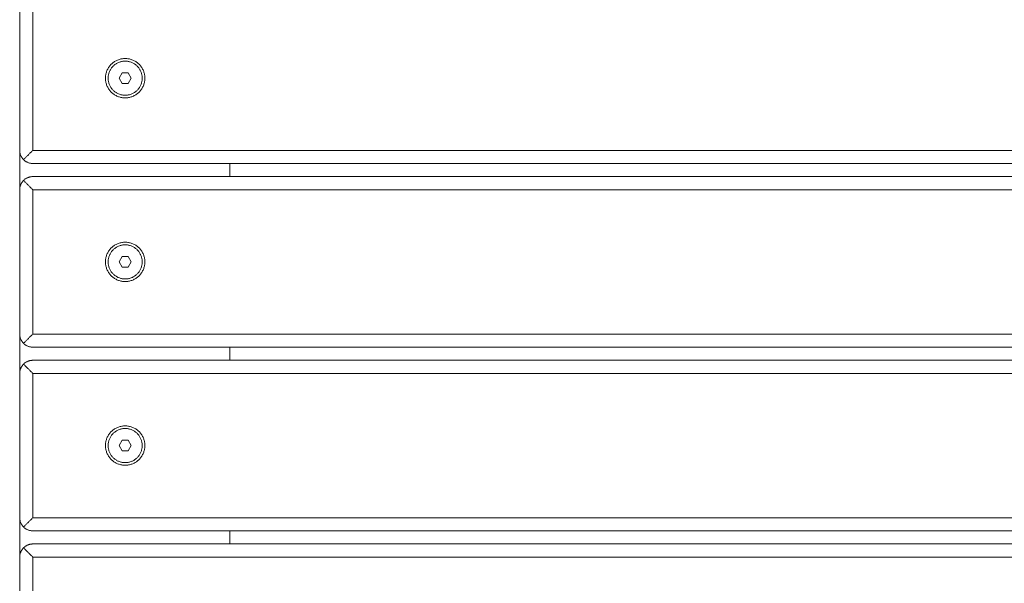
# Model space of a CAD drawing. Units: millimetres. Extents: x -750 to 750, y -536 to 536.
# Drawn here: x -750 to -375, y 16 to 230 of the extents above; entities that cross this region are included whole.
import ezdxf

# ---------------------------------------------------------------- set-up
doc = ezdxf.new("R2010")
doc.units = ezdxf.units.MM
for name, color, linetype, lineweight in [('EF-Colour-Saitin Black', 7, 'Continuous', 5), ('EF-Metal-RHS', 7, 'Continuous', 5), ('None', 7, 'Continuous', 5), ('SS Fastenings', 7, 'Continuous', 5)]:
    doc.layers.add(name, color=color, linetype=linetype, lineweight=lineweight)

# ---------------------------------------------------------------- blocks, each defined once
blk = doc.blocks.new('Group')
at = {"layer": 'EF-Colour-Saitin Black', "color": 7, "linetype": 'Continuous', "lineweight": 5, "transparency": 33554687, "flags": 128}
for points in [[(-750, 165.52), (-750, 173.02), (-750, 180.52), (-750, 173.02), (-750, 165.52)], [(-670, 173.02), (-670, 170.52), (-670, 173.02), (-670, 175.52)], [(-750, 95.52), (-750, 103.02), (-750, 110.52), (-750, 103.02), (-750, 95.52)], [(-670, 100.52), (-670, 103.02), (-670, 105.52), (-670, 103.02), (-670, 100.52)], [(-750, 25.52), (-750, 33.02), (-750, 40.52), (-750, 33.02)], [(-670, 30.52), (-670, 33.02), (-670, 35.52), (-670, 33.02), (-670, 30.52)]]:
    blk.add_lwpolyline(points, dxfattribs=at)
at = {"layer": 'EF-Metal-RHS', "color": 7, "linetype": 'Continuous', "lineweight": 5, "transparency": 33554687}
for p, q in [((-749.62, 108.61), (-749.53, 108.41)), ((-749.44, 108.21), (-749.33, 108.02)), ((-749.1, 98.39), (-748.97, 98.57)), ((-749.62, 27.44), (-749.53, 27.64)), ((-748.04, 29.49), (-747.87, 29.62))]:
    blk.add_line(p, q, dxfattribs=at)
at = {"layer": 'EF-Metal-RHS', "color": 7, "linetype": 'Continuous', "lineweight": 5, "transparency": 33554687, "flags": 128}
for points in [[(-745, 180.52), (-745, 235.52), (-745, 180.52), (-745.22, 180.3), (-745.44, 180.09), (-745.65, 179.87), (-745.87, 179.65), (-746.08, 179.44), (-746.29, 179.23), (-746.5, 179.02), (-746.71, 178.81), (-746.91, 178.61), (-747.11, 178.41), (-747.31, 178.21), (-747.5, 178.02), (-747.69, 177.84), (-747.87, 177.65), (-748.04, 177.48), (-748.21, 177.31), (-748.38, 177.14), (-748.54, 176.99), (-748.69, 177.14), (-748.83, 177.31), (-748.97, 177.48), (-749.1, 177.65), (-749.22, 177.84), (-749.33, 178.02), (-749.44, 178.21), (-749.53, 178.41), (-749.62, 178.61), (-749.7, 178.81), (-749.77, 179.02), (-749.83, 179.23), (-749.88, 179.44), (-749.92, 179.65), (-749.96, 179.87), (-749.98, 180.09), (-750, 180.3), (-750, 180.52), (-750, 235.52)], [(745, 180.52), (-745, 180.52), (-745.22, 180.3), (-745.44, 180.09), (-745.65, 179.87), (-745.87, 179.65), (-746.08, 179.44), (-746.29, 179.23), (-746.5, 179.02), (-746.71, 178.81), (-746.91, 178.61), (-747.11, 178.41), (-747.31, 178.21), (-747.5, 178.02), (-747.69, 177.84), (-747.87, 177.65), (-748.04, 177.48), (-748.21, 177.31), (-748.38, 177.14), (-748.54, 176.99), (-748.38, 176.84), (-748.21, 176.69), (-748.04, 176.56), (-747.87, 176.43), (-747.69, 176.31), (-747.5, 176.19), (-747.31, 176.09), (-747.11, 175.99), (-746.91, 175.9), (-746.71, 175.82), (-746.5, 175.75), (-746.29, 175.69), (-746.08, 175.64), (-745.87, 175.6), (-745.65, 175.57), (-745.44, 175.54), (-745.22, 175.53), (-745, 175.52), (745, 175.52)], [(-745, 110.52), (-745, 165.52), (-745, 110.52), (-745.22, 110.3), (-745.44, 110.09), (-745.65, 109.87), (-745.87, 109.65), (-746.08, 109.44), (-746.29, 109.23), (-746.5, 109.02), (-746.71, 108.81), (-746.91, 108.61), (-747.11, 108.41), (-747.31, 108.21), (-747.5, 108.02), (-747.69, 107.84), (-747.87, 107.65), (-748.04, 107.48), (-748.21, 107.31), (-748.38, 107.14), (-748.54, 106.99), (-748.69, 107.14), (-748.83, 107.31), (-748.97, 107.48), (-749.1, 107.65), (-749.22, 107.84), (-749.33, 108.02), (-749.44, 108.21), (-749.53, 108.41), (-749.62, 108.61), (-749.7, 108.81), (-749.77, 109.02), (-749.83, 109.23), (-749.88, 109.44), (-749.92, 109.65), (-749.96, 109.87), (-749.98, 110.09), (-750, 110.3), (-750, 110.52), (-750, 165.52), (-750, 165.74), (-749.98, 165.96), (-749.96, 166.17), (-749.92, 166.39), (-749.88, 166.6), (-749.83, 166.82), (-749.77, 167.03), (-749.7, 167.23), (-749.62, 167.44), (-749.53, 167.64), (-749.44, 167.83), (-749.33, 168.02), (-749.22, 168.21), (-749.1, 168.39), (-748.97, 168.57), (-748.83, 168.74), (-748.69, 168.9), (-748.54, 169.06), (-748.38, 168.9), (-748.21, 168.74), (-748.04, 168.57), (-747.87, 168.39), (-747.69, 168.21), (-747.5, 168.02), (-747.31, 167.83), (-747.11, 167.64), (-746.91, 167.44), (-746.71, 167.23), (-746.5, 167.03), (-746.29, 166.82), (-746.08, 166.6), (-745.87, 166.39), (-745.65, 166.17), (-745.44, 165.96), (-745.22, 165.74), (-745, 165.52), (750, 165.52)], [(745, 110.52), (-745, 110.52), (-745.22, 110.3), (-745.44, 110.09), (-745.65, 109.87), (-745.87, 109.65), (-746.08, 109.44), (-746.29, 109.23), (-746.5, 109.02), (-746.71, 108.81), (-746.91, 108.61), (-747.11, 108.41), (-747.31, 108.21), (-747.5, 108.02), (-747.69, 107.84), (-747.87, 107.65), (-748.04, 107.48), (-748.21, 107.31), (-748.38, 107.14), (-748.54, 106.99), (-748.38, 106.84), (-748.21, 106.69)], [(-745, 165.52), (-745.22, 165.74), (-745.44, 165.96), (-745.65, 166.17), (-745.87, 166.39), (-746.08, 166.6), (-746.29, 166.82), (-746.5, 167.03), (-746.71, 167.23), (-746.91, 167.44), (-747.11, 167.64), (-747.31, 167.83), (-747.5, 168.02), (-747.69, 168.21), (-747.87, 168.39), (-748.04, 168.57), (-748.21, 168.74), (-748.38, 168.9), (-748.54, 169.06), (-748.38, 169.21), (-748.21, 169.35), (-748.04, 169.49), (-747.87, 169.62), (-747.69, 169.74), (-747.5, 169.85), (-747.31, 169.96), (-747.11, 170.05), (-746.91, 170.14), (-746.71, 170.22), (-746.5, 170.29), (-746.29, 170.35), (-746.08, 170.4), (-745.87, 170.45), (-745.65, 170.48), (-745.44, 170.5), (-745.22, 170.52), (-745, 170.52), (745, 170.52)], [(-748.38, 106.84), (-748.21, 106.69), (-748.04, 106.56), (-747.87, 106.43), (-747.69, 106.31), (-747.5, 106.19), (-747.31, 106.09), (-747.11, 105.99), (-746.91, 105.9), (-746.71, 105.82), (-746.5, 105.75), (-746.29, 105.69), (-746.08, 105.64), (-745.87, 105.6), (-745.65, 105.57), (-745.44, 105.54), (-745.22, 105.53), (-745, 105.52), (745, 105.52), (745.22, 105.53), (745.44, 105.54), (745.22, 105.53)], [(-749.1, 37.65), (-749.22, 37.84), (-749.33, 38.02), (-749.44, 38.21), (-749.53, 38.41), (-749.62, 38.61), (-749.7, 38.81), (-749.77, 39.02), (-749.83, 39.23), (-749.88, 39.44), (-749.92, 39.65), (-749.96, 39.87), (-749.98, 40.09), (-750, 40.3), (-750, 40.52), (-750, 95.52), (-750, 95.74), (-749.98, 95.96), (-749.96, 96.17), (-749.92, 96.39), (-749.88, 96.6), (-749.83, 96.82), (-749.77, 97.03), (-749.7, 97.23), (-749.62, 97.44), (-749.53, 97.64), (-749.44, 97.83), (-749.33, 98.02), (-749.22, 98.21), (-749.1, 98.39), (-748.97, 98.57), (-748.83, 98.74), (-748.69, 98.9), (-748.54, 99.06), (-748.38, 98.9), (-748.21, 98.74), (-748.04, 98.57), (-747.87, 98.39), (-747.69, 98.21), (-747.5, 98.02), (-747.31, 97.83), (-747.11, 97.64), (-746.91, 97.44), (-746.71, 97.23), (-746.5, 97.03), (-746.29, 96.82), (-746.08, 96.6), (-745.87, 96.39), (-745.65, 96.17), (-745.44, 95.96), (-745.22, 95.74), (-745, 95.52), (750, 95.52)], [(-745, 95.52), (-745.22, 95.74), (-745.44, 95.96), (-745.65, 96.17), (-745.87, 96.39), (-746.08, 96.6), (-746.29, 96.82), (-746.5, 97.03), (-746.71, 97.23), (-746.91, 97.44), (-747.11, 97.64), (-747.31, 97.83), (-747.5, 98.02), (-747.69, 98.21), (-747.87, 98.39), (-748.04, 98.57), (-748.21, 98.74), (-748.38, 98.9), (-748.54, 99.06), (-748.38, 99.21), (-748.21, 99.35), (-748.04, 99.49), (-747.87, 99.62), (-747.69, 99.74), (-747.5, 99.85), (-747.31, 99.96), (-747.11, 100.05), (-746.91, 100.14), (-746.71, 100.22), (-746.5, 100.29), (-746.29, 100.35), (-746.08, 100.4), (-745.87, 100.45), (-745.65, 100.48), (-745.44, 100.5), (-745.22, 100.52), (-745, 100.52), (745, 100.52)], [(745, 35.52), (-745, 35.52), (-745.22, 35.53), (-745.44, 35.54), (-745.65, 35.57), (-745.87, 35.6), (-746.08, 35.64), (-746.29, 35.69), (-746.5, 35.75), (-746.71, 35.82), (-746.91, 35.9), (-747.11, 35.99), (-747.31, 36.09), (-747.5, 36.19), (-747.69, 36.31), (-747.87, 36.43), (-748.04, 36.56), (-748.21, 36.69), (-748.38, 36.84), (-748.54, 36.99), (-748.38, 37.14), (-748.21, 37.31), (-748.04, 37.48), (-747.87, 37.65), (-747.69, 37.84), (-747.5, 38.02), (-747.31, 38.21), (-747.11, 38.41), (-746.91, 38.61), (-746.71, 38.81), (-746.5, 39.02), (-746.29, 39.23), (-746.08, 39.44), (-745.87, 39.65), (-745.65, 39.87), (-745.44, 40.09), (-745.22, 40.3), (-745, 40.52), (-745, 95.52), (-745, 40.52)], [(-749.22, 37.84), (-749.1, 37.65), (-748.97, 37.48), (-748.83, 37.31), (-748.69, 37.14), (-748.54, 36.99), (-748.38, 37.14), (-748.21, 37.31), (-748.04, 37.48), (-747.87, 37.65), (-747.69, 37.84), (-747.5, 38.02), (-747.31, 38.21), (-747.11, 38.41), (-746.91, 38.61), (-746.71, 38.81), (-746.5, 39.02), (-746.29, 39.23), (-746.08, 39.44), (-745.87, 39.65), (-745.65, 39.87), (-745.44, 40.09), (-745.22, 40.3), (-745, 40.52), (745, 40.52)], [(-745, 25.52), (-745.22, 25.74), (-745.44, 25.96), (-745.65, 26.17), (-745.87, 26.39), (-746.08, 26.6), (-746.29, 26.82), (-746.5, 27.03), (-746.71, 27.23), (-746.91, 27.44), (-747.11, 27.64), (-747.31, 27.83), (-747.5, 28.02), (-747.69, 28.21), (-747.87, 28.39), (-748.04, 28.57), (-748.21, 28.74), (-748.38, 28.9), (-748.54, 29.06), (-748.38, 29.21), (-748.21, 29.35), (-748.04, 29.49), (-747.87, 29.62), (-747.69, 29.74), (-747.5, 29.85), (-747.31, 29.96), (-747.11, 30.05), (-746.91, 30.14), (-746.71, 30.22), (-746.5, 30.29), (-746.29, 30.35), (-746.08, 30.4), (-745.87, 30.45), (-745.65, 30.48), (-745.44, 30.5), (-745.22, 30.52), (-745, 30.52), (745, 30.52)], [(-745, -29.48), (-745, 25.52), (-745, -29.48)], [(-750, -29.48), (-750, 25.52), (-750, 25.74), (-749.98, 25.96), (-749.96, 26.17), (-749.92, 26.39), (-749.88, 26.6), (-749.83, 26.82), (-749.77, 27.03), (-749.7, 27.23), (-749.62, 27.44), (-749.53, 27.64), (-749.44, 27.83), (-749.33, 28.02), (-749.22, 28.21), (-749.1, 28.39), (-748.97, 28.57), (-748.83, 28.74), (-748.69, 28.9), (-748.54, 29.06), (-748.38, 28.9), (-748.21, 28.74), (-748.04, 28.57), (-747.87, 28.39), (-747.69, 28.21), (-747.5, 28.02), (-747.31, 27.83), (-747.11, 27.64), (-746.91, 27.44), (-746.71, 27.23), (-746.5, 27.03), (-746.29, 26.82), (-746.08, 26.6), (-745.87, 26.39), (-745.65, 26.17), (-745.44, 25.96), (-745.22, 25.74), (-745, 25.52), (750, 25.52)]]:
    blk.add_lwpolyline(points, dxfattribs=at)
at = {"layer": 'SS Fastenings', "color": 7, "linetype": 'Continuous', "lineweight": 5, "transparency": 33554687, "flags": 128}
for points in [[(-717.33, 208.02), (-717.32, 207.7), (-717.3, 207.37), (-717.27, 207.04), (-717.22, 206.72), (-717.15, 206.4), (-717.08, 206.08), (-716.98, 205.77), (-716.88, 205.46), (-716.76, 205.15), (-716.63, 204.85), (-716.48, 204.56), (-716.33, 204.27), (-716.16, 203.99), (-715.98, 203.72), (-715.78, 203.46), (-715.58, 203.2), (-715.36, 202.96), (-715.13, 202.72), (-714.9, 202.49), (-714.65, 202.28), (-714.4, 202.07), (-714.13, 201.88), (-713.86, 201.7), (-713.58, 201.53), (-713.29, 201.37), (-713, 201.23), (-712.7, 201.09), (-712.4, 200.97), (-712.09, 200.87), (-711.77, 200.78), (-711.45, 200.7), (-711.13, 200.64), (-710.81, 200.59), (-710.49, 200.55), (-710.16, 200.53), (-709.83, 200.52), (-709.5, 200.53), (-709.18, 200.55), (-708.85, 200.59), (-708.53, 200.64), (-708.21, 200.7), (-707.89, 200.78), (-707.58, 200.87), (-707.27, 200.97), (-706.96, 201.09), (-706.66, 201.23), (-706.37, 201.37), (-706.08, 201.53), (-705.8, 201.7), (-705.53, 201.88), (-705.27, 202.07), (-705.01, 202.28), (-704.76, 202.49), (-704.53, 202.72), (-704.3, 202.96), (-704.09, 203.2), (-703.88, 203.46), (-703.69, 203.72), (-703.51, 203.99), (-703.34, 204.27), (-703.18, 204.56), (-703.03, 204.85), (-702.9, 205.15), (-702.78, 205.46), (-702.68, 205.77), (-702.59, 206.08), (-702.51, 206.4), (-702.45, 206.72), (-702.4, 207.04), (-702.36, 207.37), (-702.34, 207.7), (-702.33, 208.02), (-702.34, 208.35), (-702.36, 208.68), (-702.4, 209), (-702.45, 209.32), (-702.51, 209.65), (-702.59, 209.96), (-702.68, 210.28), (-702.78, 210.59), (-702.9, 210.89), (-703.03, 211.19), (-703.18, 211.49), (-703.34, 211.77), (-703.51, 212.05), (-703.69, 212.32), (-703.88, 212.59), (-704.09, 212.84), (-704.3, 213.09), (-704.53, 213.33), (-704.76, 213.55), (-705.01, 213.77), (-705.27, 213.97), (-705.53, 214.17), (-705.8, 214.35), (-706.08, 214.52), (-706.37, 214.67), (-706.66, 214.82), (-706.96, 214.95), (-707.27, 215.07), (-707.58, 215.18), (-707.89, 215.27), (-708.21, 215.34), (-708.53, 215.41), (-708.85, 215.46), (-709.18, 215.49), (-709.5, 215.52), (-709.83, 215.52), (-710.16, 215.52), (-710.49, 215.49), (-710.81, 215.46), (-711.13, 215.41), (-711.45, 215.34), (-711.77, 215.27), (-712.09, 215.18), (-712.4, 215.07), (-712.7, 214.95), (-713, 214.82), (-713.29, 214.67), (-713.58, 214.52), (-713.86, 214.35), (-714.13, 214.17), (-714.4, 213.97), (-714.65, 213.77), (-714.9, 213.55), (-715.13, 213.33), (-715.36, 213.09), (-715.58, 212.84), (-715.78, 212.59), (-715.98, 212.32), (-716.16, 212.05), (-716.33, 211.77), (-716.48, 211.49), (-716.63, 211.19), (-716.76, 210.89), (-716.88, 210.59), (-716.98, 210.28), (-717.08, 209.96), (-717.15, 209.65), (-717.22, 209.32), (-717.27, 209), (-717.3, 208.68), (-717.32, 208.35), (-717.33, 208.02)], [(-716.33, 208.02), (-716.33, 207.74), (-716.31, 207.46), (-716.28, 207.17), (-716.23, 206.89), (-716.18, 206.62), (-716.11, 206.34), (-716.03, 206.07), (-715.94, 205.8), (-715.84, 205.53), (-715.72, 205.28), (-715.6, 205.02), (-715.46, 204.77), (-715.31, 204.53), (-715.16, 204.29), (-714.99, 204.07), (-714.81, 203.84), (-714.62, 203.63), (-714.43, 203.43), (-714.22, 203.23), (-714.01, 203.04), (-713.79, 202.87), (-713.56, 202.7), (-713.32, 202.54), (-713.08, 202.39), (-712.83, 202.26), (-712.58, 202.13), (-712.32, 202.02), (-712.05, 201.91), (-711.79, 201.82), (-711.51, 201.74), (-711.24, 201.68), (-710.96, 201.62), (-710.68, 201.58), (-710.4, 201.55), (-710.12, 201.53), (-709.83, 201.52), (-709.55, 201.53), (-709.27, 201.55), (-708.98, 201.58), (-708.7, 201.62), (-708.42, 201.68), (-708.15, 201.74), (-707.88, 201.82), (-707.61, 201.91), (-707.34, 202.02), (-707.08, 202.13), (-706.83, 202.26), (-706.58, 202.39), (-706.34, 202.54), (-706.1, 202.7), (-705.87, 202.87), (-705.65, 203.04), (-705.44, 203.23), (-705.24, 203.43), (-705.04, 203.63), (-704.85, 203.84), (-704.67, 204.07), (-704.51, 204.29), (-704.35, 204.53), (-704.2, 204.77), (-704.07, 205.02), (-703.94, 205.28), (-703.83, 205.53), (-703.72, 205.8), (-703.63, 206.07), (-703.55, 206.34), (-703.49, 206.62), (-703.43, 206.89), (-703.39, 207.17), (-703.36, 207.46), (-703.34, 207.74), (-703.33, 208.02), (-703.34, 208.31), (-703.36, 208.59), (-703.39, 208.87), (-703.43, 209.15), (-703.49, 209.43), (-703.55, 209.7), (-703.63, 209.98), (-703.72, 210.25), (-703.83, 210.51), (-703.94, 210.77), (-704.07, 211.02), (-704.2, 211.27), (-704.35, 211.51), (-704.51, 211.75), (-704.67, 211.98), (-704.85, 212.2), (-705.04, 212.41), (-705.24, 212.62), (-705.44, 212.81), (-705.65, 213), (-705.87, 213.18), (-706.1, 213.35), (-706.34, 213.5), (-706.58, 213.65), (-706.83, 213.79), (-707.08, 213.91), (-707.34, 214.03), (-707.61, 214.13), (-707.88, 214.22), (-708.15, 214.3), (-708.42, 214.37), (-708.7, 214.42), (-708.98, 214.47), (-709.27, 214.5), (-709.55, 214.52), (-709.83, 214.52), (-710.12, 214.52), (-710.4, 214.5), (-710.68, 214.47), (-710.96, 214.42), (-711.24, 214.37), (-711.51, 214.3), (-711.79, 214.22), (-712.05, 214.13), (-712.32, 214.03), (-712.58, 213.91), (-712.83, 213.79), (-713.08, 213.65), (-713.32, 213.5), (-713.56, 213.35), (-713.79, 213.18), (-714.01, 213), (-714.22, 212.81), (-714.43, 212.62), (-714.62, 212.41), (-714.81, 212.2), (-714.99, 211.98), (-715.16, 211.75), (-715.31, 211.51), (-715.46, 211.27), (-715.6, 211.02), (-715.72, 210.77), (-715.84, 210.51), (-715.94, 210.25), (-716.03, 209.98), (-716.11, 209.7), (-716.18, 209.43), (-716.23, 209.15), (-716.28, 208.87), (-716.31, 208.59), (-716.33, 208.31), (-716.33, 208.02), (-716.33, 207.74), (-716.31, 207.46), (-716.28, 207.17), (-716.23, 206.89), (-716.18, 206.62), (-716.11, 206.34), (-716.03, 206.07), (-715.94, 205.8), (-715.84, 205.53), (-715.72, 205.28), (-715.6, 205.02), (-715.46, 204.77), (-715.31, 204.53), (-715.16, 204.29), (-714.99, 204.07), (-714.81, 203.84), (-714.62, 203.63), (-714.43, 203.43), (-714.22, 203.23), (-714.01, 203.04), (-713.79, 202.87), (-713.56, 202.7), (-713.32, 202.54), (-713.08, 202.39), (-712.83, 202.26), (-712.58, 202.13), (-712.32, 202.02), (-712.05, 201.91), (-711.79, 201.82), (-711.51, 201.74), (-711.24, 201.68), (-710.96, 201.62), (-710.68, 201.58), (-710.4, 201.55), (-710.12, 201.53), (-709.83, 201.52), (-709.55, 201.53), (-709.27, 201.55), (-708.98, 201.58), (-708.7, 201.62), (-708.42, 201.68), (-708.15, 201.74), (-707.88, 201.82), (-707.61, 201.91), (-707.34, 202.02), (-707.08, 202.13), (-706.83, 202.26), (-706.58, 202.39), (-706.34, 202.54), (-706.1, 202.7), (-705.87, 202.87), (-705.65, 203.04), (-705.44, 203.23), (-705.24, 203.43), (-705.04, 203.63), (-704.85, 203.84), (-704.67, 204.07), (-704.51, 204.29), (-704.35, 204.53), (-704.2, 204.77), (-704.07, 205.02), (-703.94, 205.28), (-703.83, 205.53), (-703.72, 205.8), (-703.63, 206.07), (-703.55, 206.34), (-703.49, 206.62), (-703.43, 206.89), (-703.39, 207.17), (-703.36, 207.46), (-703.34, 207.74), (-703.33, 208.02), (-703.34, 208.31), (-703.36, 208.59), (-703.39, 208.87), (-703.43, 209.15), (-703.49, 209.43), (-703.55, 209.7), (-703.63, 209.98), (-703.72, 210.25), (-703.83, 210.51), (-703.94, 210.77), (-704.07, 211.02), (-704.2, 211.27), (-704.35, 211.51), (-704.51, 211.75), (-704.67, 211.98), (-704.85, 212.2), (-705.04, 212.41), (-705.24, 212.62), (-705.44, 212.81), (-705.65, 213), (-705.87, 213.18), (-706.1, 213.35), (-706.34, 213.5), (-706.58, 213.65), (-706.83, 213.79), (-707.08, 213.91), (-707.34, 214.03), (-707.61, 214.13), (-707.88, 214.22), (-708.15, 214.3), (-708.42, 214.37), (-708.7, 214.42), (-708.98, 214.47), (-709.27, 214.5), (-709.55, 214.52), (-709.83, 214.52), (-710.12, 214.52), (-710.4, 214.5), (-710.68, 214.47), (-710.96, 214.42), (-711.24, 214.37), (-711.51, 214.3), (-711.79, 214.22), (-712.05, 214.13), (-712.32, 214.03), (-712.58, 213.91), (-712.83, 213.79), (-713.08, 213.65), (-713.32, 213.5), (-713.56, 213.35), (-713.79, 213.18), (-714.01, 213), (-714.22, 212.81), (-714.43, 212.62), (-714.62, 212.41), (-714.81, 212.2), (-714.99, 211.98), (-715.16, 211.75), (-715.31, 211.51), (-715.46, 211.27), (-715.6, 211.02), (-715.72, 210.77), (-715.84, 210.51), (-715.94, 210.25), (-716.03, 209.98), (-716.11, 209.7), (-716.18, 209.43), (-716.23, 209.15), (-716.28, 208.87), (-716.31, 208.59), (-716.33, 208.31), (-716.33, 208.02)], [(-712.14, 208.02), (-710.99, 206.02), (-708.68, 206.02), (-707.52, 208.02), (-708.68, 210.02), (-710.99, 210.02), (-712.14, 208.02)], [(-717.33, 138.02), (-717.32, 137.7), (-717.3, 137.37), (-717.27, 137.04), (-717.22, 136.72), (-717.15, 136.4), (-717.08, 136.08), (-716.98, 135.77), (-716.88, 135.46), (-716.76, 135.15), (-716.63, 134.85), (-716.48, 134.56), (-716.33, 134.27), (-716.16, 133.99), (-715.98, 133.72), (-715.78, 133.46), (-715.58, 133.2), (-715.36, 132.96), (-715.13, 132.72), (-714.9, 132.49), (-714.65, 132.28), (-714.4, 132.07), (-714.13, 131.88), (-713.86, 131.7), (-713.58, 131.53), (-713.29, 131.37), (-713, 131.23), (-712.7, 131.09), (-712.4, 130.97), (-712.09, 130.87), (-711.77, 130.78), (-711.45, 130.7), (-711.13, 130.64), (-710.81, 130.59), (-710.49, 130.55), (-710.16, 130.53), (-709.83, 130.52), (-709.5, 130.53), (-709.18, 130.55), (-708.85, 130.59), (-708.53, 130.64), (-708.21, 130.7), (-707.89, 130.78), (-707.58, 130.87), (-707.27, 130.97), (-706.96, 131.09), (-706.66, 131.23), (-706.37, 131.37), (-706.08, 131.53), (-705.8, 131.7), (-705.53, 131.88), (-705.27, 132.07), (-705.01, 132.28), (-704.76, 132.49), (-704.53, 132.72), (-704.3, 132.96), (-704.09, 133.2), (-703.88, 133.46), (-703.69, 133.72), (-703.51, 133.99), (-703.34, 134.27), (-703.18, 134.56), (-703.03, 134.85), (-702.9, 135.15), (-702.78, 135.46), (-702.68, 135.77), (-702.59, 136.08), (-702.51, 136.4), (-702.45, 136.72), (-702.4, 137.04), (-702.36, 137.37), (-702.34, 137.7), (-702.33, 138.02), (-702.34, 138.35), (-702.36, 138.68), (-702.4, 139), (-702.45, 139.32), (-702.51, 139.65), (-702.59, 139.96), (-702.68, 140.28), (-702.78, 140.59), (-702.9, 140.89), (-703.03, 141.19), (-703.18, 141.49), (-703.34, 141.77), (-703.51, 142.05), (-703.69, 142.32), (-703.88, 142.59), (-704.09, 142.84), (-704.3, 143.09), (-704.53, 143.33), (-704.76, 143.55), (-705.01, 143.77), (-705.27, 143.97), (-705.53, 144.17), (-705.8, 144.35), (-706.08, 144.52), (-706.37, 144.67), (-706.66, 144.82), (-706.96, 144.95), (-707.27, 145.07), (-707.58, 145.18), (-707.89, 145.27), (-708.21, 145.34), (-708.53, 145.41), (-708.85, 145.46), (-709.18, 145.49), (-709.5, 145.52), (-709.83, 145.52), (-710.16, 145.52), (-710.49, 145.49), (-710.81, 145.46), (-711.13, 145.41), (-711.45, 145.34), (-711.77, 145.27), (-712.09, 145.18), (-712.4, 145.07), (-712.7, 144.95), (-713, 144.82), (-713.29, 144.67), (-713.58, 144.52), (-713.86, 144.35), (-714.13, 144.17), (-714.4, 143.97), (-714.65, 143.77), (-714.9, 143.55), (-715.13, 143.33), (-715.36, 143.09), (-715.58, 142.84), (-715.78, 142.59), (-715.98, 142.32), (-716.16, 142.05), (-716.33, 141.77), (-716.48, 141.49), (-716.63, 141.19), (-716.76, 140.89), (-716.88, 140.59), (-716.98, 140.28), (-717.08, 139.96), (-717.15, 139.65), (-717.22, 139.32), (-717.27, 139), (-717.3, 138.68), (-717.32, 138.35), (-717.33, 138.02)], [(-716.33, 138.02), (-716.33, 137.74), (-716.31, 137.46), (-716.28, 137.17), (-716.23, 136.89), (-716.18, 136.62), (-716.11, 136.34), (-716.03, 136.07), (-715.94, 135.8), (-715.84, 135.53), (-715.72, 135.28), (-715.6, 135.02), (-715.46, 134.77), (-715.31, 134.53), (-715.16, 134.29), (-714.99, 134.07), (-714.81, 133.84), (-714.62, 133.63), (-714.43, 133.43), (-714.22, 133.23), (-714.01, 133.04), (-713.79, 132.87), (-713.56, 132.7), (-713.32, 132.54), (-713.08, 132.39), (-712.83, 132.26), (-712.58, 132.13), (-712.32, 132.02), (-712.05, 131.91), (-711.79, 131.82), (-711.51, 131.74), (-711.24, 131.68), (-710.96, 131.62), (-710.68, 131.58), (-710.4, 131.55), (-710.12, 131.53), (-709.83, 131.52), (-709.55, 131.53), (-709.27, 131.55), (-708.98, 131.58), (-708.7, 131.62), (-708.42, 131.68), (-708.15, 131.74), (-707.88, 131.82), (-707.61, 131.91), (-707.34, 132.02), (-707.08, 132.13), (-706.83, 132.26), (-706.58, 132.39), (-706.34, 132.54), (-706.1, 132.7), (-705.87, 132.87), (-705.65, 133.04), (-705.44, 133.23), (-705.24, 133.43), (-705.04, 133.63), (-704.85, 133.84), (-704.67, 134.07), (-704.51, 134.29), (-704.35, 134.53), (-704.2, 134.77), (-704.07, 135.02), (-703.94, 135.28), (-703.83, 135.53), (-703.72, 135.8), (-703.63, 136.07), (-703.55, 136.34), (-703.49, 136.62), (-703.43, 136.89), (-703.39, 137.17), (-703.36, 137.46), (-703.34, 137.74), (-703.33, 138.02), (-703.34, 138.31), (-703.36, 138.59), (-703.39, 138.87), (-703.43, 139.15), (-703.49, 139.43), (-703.55, 139.7), (-703.63, 139.98), (-703.72, 140.25), (-703.83, 140.51), (-703.94, 140.77), (-704.07, 141.02), (-704.2, 141.27), (-704.35, 141.51), (-704.51, 141.75), (-704.67, 141.98), (-704.85, 142.2), (-705.04, 142.41), (-705.24, 142.62), (-705.44, 142.81), (-705.65, 143), (-705.87, 143.18), (-706.1, 143.35), (-706.34, 143.5), (-706.58, 143.65), (-706.83, 143.79), (-707.08, 143.91), (-707.34, 144.03), (-707.61, 144.13), (-707.88, 144.22), (-708.15, 144.3), (-708.42, 144.37), (-708.7, 144.42), (-708.98, 144.47), (-709.27, 144.5), (-709.55, 144.52), (-709.83, 144.52), (-710.12, 144.52), (-710.4, 144.5), (-710.68, 144.47), (-710.96, 144.42), (-711.24, 144.37), (-711.51, 144.3), (-711.79, 144.22), (-712.05, 144.13), (-712.32, 144.03), (-712.58, 143.91), (-712.83, 143.79), (-713.08, 143.65), (-713.32, 143.5), (-713.56, 143.35), (-713.79, 143.18), (-714.01, 143), (-714.22, 142.81), (-714.43, 142.62), (-714.62, 142.41), (-714.81, 142.2), (-714.99, 141.98), (-715.16, 141.75), (-715.31, 141.51), (-715.46, 141.27), (-715.6, 141.02), (-715.72, 140.77), (-715.84, 140.51), (-715.94, 140.25), (-716.03, 139.98), (-716.11, 139.7), (-716.18, 139.43), (-716.23, 139.15), (-716.28, 138.87), (-716.31, 138.59), (-716.33, 138.31), (-716.33, 138.02), (-716.33, 137.74), (-716.31, 137.46), (-716.28, 137.17), (-716.23, 136.89), (-716.18, 136.62), (-716.11, 136.34), (-716.03, 136.07), (-715.94, 135.8), (-715.84, 135.53), (-715.72, 135.28), (-715.6, 135.02), (-715.46, 134.77), (-715.31, 134.53), (-715.16, 134.29), (-714.99, 134.07), (-714.81, 133.84), (-714.62, 133.63), (-714.43, 133.43), (-714.22, 133.23), (-714.01, 133.04), (-713.79, 132.87), (-713.56, 132.7), (-713.32, 132.54), (-713.08, 132.39), (-712.83, 132.26), (-712.58, 132.13), (-712.32, 132.02), (-712.05, 131.91), (-711.79, 131.82), (-711.51, 131.74), (-711.24, 131.68), (-710.96, 131.62), (-710.68, 131.58), (-710.4, 131.55), (-710.12, 131.53), (-709.83, 131.52), (-709.55, 131.53), (-709.27, 131.55), (-708.98, 131.58), (-708.7, 131.62), (-708.42, 131.68), (-708.15, 131.74), (-707.88, 131.82), (-707.61, 131.91), (-707.34, 132.02), (-707.08, 132.13), (-706.83, 132.26), (-706.58, 132.39), (-706.34, 132.54), (-706.1, 132.7), (-705.87, 132.87), (-705.65, 133.04), (-705.44, 133.23), (-705.24, 133.43), (-705.04, 133.63), (-704.85, 133.84), (-704.67, 134.07), (-704.51, 134.29), (-704.35, 134.53), (-704.2, 134.77), (-704.07, 135.02), (-703.94, 135.28), (-703.83, 135.53), (-703.72, 135.8), (-703.63, 136.07), (-703.55, 136.34), (-703.49, 136.62), (-703.43, 136.89), (-703.39, 137.17), (-703.36, 137.46), (-703.34, 137.74), (-703.33, 138.02), (-703.34, 138.31), (-703.36, 138.59), (-703.39, 138.87), (-703.43, 139.15), (-703.49, 139.43), (-703.55, 139.7), (-703.63, 139.98), (-703.72, 140.25), (-703.83, 140.51), (-703.94, 140.77), (-704.07, 141.02), (-704.2, 141.27), (-704.35, 141.51), (-704.51, 141.75), (-704.67, 141.98), (-704.85, 142.2), (-705.04, 142.41), (-705.24, 142.62), (-705.44, 142.81), (-705.65, 143), (-705.87, 143.18), (-706.1, 143.35), (-706.34, 143.5), (-706.58, 143.65), (-706.83, 143.79), (-707.08, 143.91), (-707.34, 144.03), (-707.61, 144.13), (-707.88, 144.22), (-708.15, 144.3), (-708.42, 144.37), (-708.7, 144.42), (-708.98, 144.47), (-709.27, 144.5), (-709.55, 144.52), (-709.83, 144.52), (-710.12, 144.52), (-710.4, 144.5), (-710.68, 144.47), (-710.96, 144.42), (-711.24, 144.37), (-711.51, 144.3), (-711.79, 144.22), (-712.05, 144.13), (-712.32, 144.03), (-712.58, 143.91), (-712.83, 143.79), (-713.08, 143.65), (-713.32, 143.5), (-713.56, 143.35), (-713.79, 143.18), (-714.01, 143), (-714.22, 142.81), (-714.43, 142.62), (-714.62, 142.41), (-714.81, 142.2), (-714.99, 141.98), (-715.16, 141.75), (-715.31, 141.51), (-715.46, 141.27), (-715.6, 141.02), (-715.72, 140.77), (-715.84, 140.51), (-715.94, 140.25), (-716.03, 139.98), (-716.11, 139.7), (-716.18, 139.43), (-716.23, 139.15), (-716.28, 138.87), (-716.31, 138.59), (-716.33, 138.31), (-716.33, 138.02)], [(-712.14, 138.02), (-710.99, 136.02), (-708.68, 136.02), (-707.52, 138.02), (-708.68, 140.02), (-710.99, 140.02), (-712.14, 138.02)], [(-717.33, 68.02), (-717.32, 67.7), (-717.3, 67.37), (-717.27, 67.04), (-717.22, 66.72), (-717.15, 66.4), (-717.08, 66.08), (-716.98, 65.77), (-716.88, 65.46), (-716.76, 65.15), (-716.63, 64.85), (-716.48, 64.56), (-716.33, 64.27), (-716.16, 63.99), (-715.98, 63.72), (-715.78, 63.46), (-715.58, 63.2), (-715.36, 62.96), (-715.13, 62.72), (-714.9, 62.49), (-714.65, 62.28), (-714.4, 62.07), (-714.13, 61.88), (-713.86, 61.7), (-713.58, 61.53), (-713.29, 61.37), (-713, 61.23), (-712.7, 61.09), (-712.4, 60.97), (-712.09, 60.87), (-711.77, 60.78), (-711.45, 60.7), (-711.13, 60.64), (-710.81, 60.59), (-710.49, 60.55), (-710.16, 60.53), (-709.83, 60.52), (-709.5, 60.53), (-709.18, 60.55), (-708.85, 60.59), (-708.53, 60.64), (-708.21, 60.7), (-707.89, 60.78), (-707.58, 60.87), (-707.27, 60.97), (-706.96, 61.09), (-706.66, 61.23), (-706.37, 61.37), (-706.08, 61.53), (-705.8, 61.7), (-705.53, 61.88), (-705.27, 62.07), (-705.01, 62.28), (-704.76, 62.49), (-704.53, 62.72), (-704.3, 62.96), (-704.09, 63.2), (-703.88, 63.46), (-703.69, 63.72), (-703.51, 63.99), (-703.34, 64.27), (-703.18, 64.56), (-703.03, 64.85), (-702.9, 65.15), (-702.78, 65.46), (-702.68, 65.77), (-702.59, 66.08), (-702.51, 66.4), (-702.45, 66.72), (-702.4, 67.04), (-702.36, 67.37), (-702.34, 67.7), (-702.33, 68.02), (-702.34, 68.35), (-702.36, 68.68), (-702.4, 69), (-702.45, 69.32), (-702.51, 69.65), (-702.59, 69.96), (-702.68, 70.28), (-702.78, 70.59), (-702.9, 70.89), (-703.03, 71.19), (-703.18, 71.49), (-703.34, 71.77), (-703.51, 72.05), (-703.69, 72.32), (-703.88, 72.59), (-704.09, 72.84), (-704.3, 73.09), (-704.53, 73.33), (-704.76, 73.55), (-705.01, 73.77), (-705.27, 73.97), (-705.53, 74.17), (-705.8, 74.35), (-706.08, 74.52), (-706.37, 74.67), (-706.66, 74.82), (-706.96, 74.95), (-707.27, 75.07), (-707.58, 75.18), (-707.89, 75.27), (-708.21, 75.34), (-708.53, 75.41), (-708.85, 75.46), (-709.18, 75.49), (-709.5, 75.52), (-709.83, 75.52), (-710.16, 75.52), (-710.49, 75.49), (-710.81, 75.46), (-711.13, 75.41), (-711.45, 75.34), (-711.77, 75.27), (-712.09, 75.18), (-712.4, 75.07), (-712.7, 74.95), (-713, 74.82), (-713.29, 74.67), (-713.58, 74.52), (-713.86, 74.35), (-714.13, 74.17), (-714.4, 73.97), (-714.65, 73.77), (-714.9, 73.55), (-715.13, 73.33), (-715.36, 73.09), (-715.58, 72.84), (-715.78, 72.59), (-715.98, 72.32), (-716.16, 72.05), (-716.33, 71.77), (-716.48, 71.49), (-716.63, 71.19), (-716.76, 70.89), (-716.88, 70.59), (-716.98, 70.28), (-717.08, 69.96), (-717.15, 69.65), (-717.22, 69.32), (-717.27, 69), (-717.3, 68.68), (-717.32, 68.35), (-717.33, 68.02)], [(-716.33, 68.02), (-716.33, 67.74), (-716.31, 67.46), (-716.28, 67.17), (-716.23, 66.89), (-716.18, 66.62), (-716.11, 66.34), (-716.03, 66.07), (-715.94, 65.8), (-715.84, 65.53), (-715.72, 65.28), (-715.6, 65.02), (-715.46, 64.77), (-715.31, 64.53), (-715.16, 64.29), (-714.99, 64.07), (-714.81, 63.84), (-714.62, 63.63), (-714.43, 63.43), (-714.22, 63.23), (-714.01, 63.04), (-713.79, 62.87), (-713.56, 62.7), (-713.32, 62.54), (-713.08, 62.39), (-712.83, 62.26), (-712.58, 62.13), (-712.32, 62.02), (-712.05, 61.91), (-711.79, 61.82), (-711.51, 61.74), (-711.24, 61.68), (-710.96, 61.62), (-710.68, 61.58), (-710.4, 61.55), (-710.12, 61.53), (-709.83, 61.52), (-709.55, 61.53), (-709.27, 61.55), (-708.98, 61.58), (-708.7, 61.62), (-708.42, 61.68), (-708.15, 61.74), (-707.88, 61.82), (-707.61, 61.91), (-707.34, 62.02), (-707.08, 62.13), (-706.83, 62.26), (-706.58, 62.39), (-706.34, 62.54), (-706.1, 62.7), (-705.87, 62.87), (-705.65, 63.04), (-705.44, 63.23), (-705.24, 63.43), (-705.04, 63.63), (-704.85, 63.84), (-704.67, 64.07), (-704.51, 64.29), (-704.35, 64.53), (-704.2, 64.77), (-704.07, 65.02), (-703.94, 65.28), (-703.83, 65.53), (-703.72, 65.8), (-703.63, 66.07), (-703.55, 66.34), (-703.49, 66.62), (-703.43, 66.89), (-703.39, 67.17), (-703.36, 67.46), (-703.34, 67.74), (-703.33, 68.02), (-703.34, 68.31), (-703.36, 68.59), (-703.39, 68.87), (-703.43, 69.15), (-703.49, 69.43), (-703.55, 69.7), (-703.63, 69.98), (-703.72, 70.25), (-703.83, 70.51), (-703.94, 70.77), (-704.07, 71.02), (-704.2, 71.27), (-704.35, 71.51), (-704.51, 71.75), (-704.67, 71.98), (-704.85, 72.2), (-705.04, 72.41), (-705.24, 72.62), (-705.44, 72.81), (-705.65, 73), (-705.87, 73.18), (-706.1, 73.35), (-706.34, 73.5), (-706.58, 73.65), (-706.83, 73.79), (-707.08, 73.91), (-707.34, 74.03), (-707.61, 74.13), (-707.88, 74.22), (-708.15, 74.3), (-708.42, 74.37), (-708.7, 74.42), (-708.98, 74.47), (-709.27, 74.5), (-709.55, 74.52), (-709.83, 74.52), (-710.12, 74.52), (-710.4, 74.5), (-710.68, 74.47), (-710.96, 74.42), (-711.24, 74.37), (-711.51, 74.3), (-711.79, 74.22), (-712.05, 74.13), (-712.32, 74.03), (-712.58, 73.91), (-712.83, 73.79), (-713.08, 73.65), (-713.32, 73.5), (-713.56, 73.35), (-713.79, 73.18), (-714.01, 73), (-714.22, 72.81), (-714.43, 72.62), (-714.62, 72.41), (-714.81, 72.2), (-714.99, 71.98), (-715.16, 71.75), (-715.31, 71.51), (-715.46, 71.27), (-715.6, 71.02), (-715.72, 70.77), (-715.84, 70.51), (-715.94, 70.25), (-716.03, 69.98), (-716.11, 69.7), (-716.18, 69.43), (-716.23, 69.15), (-716.28, 68.87), (-716.31, 68.59), (-716.33, 68.31), (-716.33, 68.02), (-716.33, 67.74), (-716.31, 67.46), (-716.28, 67.17), (-716.23, 66.89), (-716.18, 66.62), (-716.11, 66.34), (-716.03, 66.07), (-715.94, 65.8), (-715.84, 65.53), (-715.72, 65.28), (-715.6, 65.02), (-715.46, 64.77), (-715.31, 64.53), (-715.16, 64.29), (-714.99, 64.07), (-714.81, 63.84), (-714.62, 63.63), (-714.43, 63.43), (-714.22, 63.23), (-714.01, 63.04), (-713.79, 62.87), (-713.56, 62.7), (-713.32, 62.54), (-713.08, 62.39), (-712.83, 62.26), (-712.58, 62.13), (-712.32, 62.02), (-712.05, 61.91), (-711.79, 61.82), (-711.51, 61.74), (-711.24, 61.68), (-710.96, 61.62), (-710.68, 61.58), (-710.4, 61.55), (-710.12, 61.53), (-709.83, 61.52), (-709.55, 61.53), (-709.27, 61.55), (-708.98, 61.58), (-708.7, 61.62), (-708.42, 61.68), (-708.15, 61.74), (-707.88, 61.82), (-707.61, 61.91), (-707.34, 62.02), (-707.08, 62.13), (-706.83, 62.26), (-706.58, 62.39), (-706.34, 62.54), (-706.1, 62.7), (-705.87, 62.87), (-705.65, 63.04), (-705.44, 63.23), (-705.24, 63.43), (-705.04, 63.63), (-704.85, 63.84), (-704.67, 64.07), (-704.51, 64.29), (-704.35, 64.53), (-704.2, 64.77), (-704.07, 65.02), (-703.94, 65.28), (-703.83, 65.53), (-703.72, 65.8), (-703.63, 66.07), (-703.55, 66.34), (-703.49, 66.62), (-703.43, 66.89), (-703.39, 67.17), (-703.36, 67.46), (-703.34, 67.74), (-703.33, 68.02), (-703.34, 68.31), (-703.36, 68.59), (-703.39, 68.87), (-703.43, 69.15), (-703.49, 69.43), (-703.55, 69.7), (-703.63, 69.98), (-703.72, 70.25), (-703.83, 70.51), (-703.94, 70.77), (-704.07, 71.02), (-704.2, 71.27), (-704.35, 71.51), (-704.51, 71.75), (-704.67, 71.98), (-704.85, 72.2), (-705.04, 72.41), (-705.24, 72.62), (-705.44, 72.81), (-705.65, 73), (-705.87, 73.18), (-706.1, 73.35), (-706.34, 73.5), (-706.58, 73.65), (-706.83, 73.79), (-707.08, 73.91), (-707.34, 74.03), (-707.61, 74.13), (-707.88, 74.22), (-708.15, 74.3), (-708.42, 74.37), (-708.7, 74.42), (-708.98, 74.47), (-709.27, 74.5), (-709.55, 74.52), (-709.83, 74.52), (-710.12, 74.52), (-710.4, 74.5), (-710.68, 74.47), (-710.96, 74.42), (-711.24, 74.37), (-711.51, 74.3), (-711.79, 74.22), (-712.05, 74.13), (-712.32, 74.03), (-712.58, 73.91), (-712.83, 73.79), (-713.08, 73.65), (-713.32, 73.5), (-713.56, 73.35), (-713.79, 73.18), (-714.01, 73), (-714.22, 72.81), (-714.43, 72.62), (-714.62, 72.41), (-714.81, 72.2), (-714.99, 71.98), (-715.16, 71.75), (-715.31, 71.51), (-715.46, 71.27), (-715.6, 71.02), (-715.72, 70.77), (-715.84, 70.51), (-715.94, 70.25), (-716.03, 69.98), (-716.11, 69.7), (-716.18, 69.43), (-716.23, 69.15), (-716.28, 68.87), (-716.31, 68.59), (-716.33, 68.31), (-716.33, 68.02)], [(-712.14, 68.02), (-710.99, 66.02), (-708.68, 66.02), (-707.52, 68.02), (-708.68, 70.02), (-710.99, 70.02), (-712.14, 68.02)]]:
    blk.add_lwpolyline(points, dxfattribs=at)

msp = doc.modelspace()

# ---------------------------------------------------------------- block references
at = {"layer": 'None', "color": 7, "transparency": 33554687}
msp.add_blockref('Group', (-0.08, 0), dxfattribs=at)

doc.saveas('drawing.dxf')
